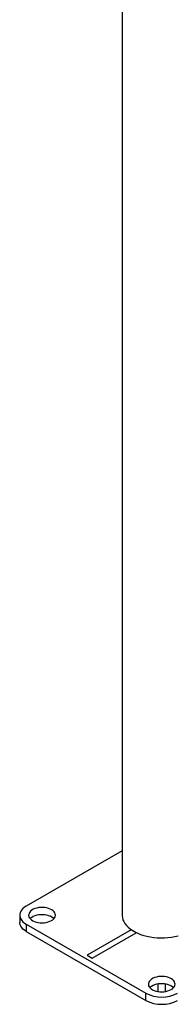
# Model space of a CAD drawing. Units: millimetres. Extents: x 0 to 42, y 0 to 29.8.
# Drawn here: x 37.6 to 38, y 15.3 to 18 of the extents above; entities that cross this region are included whole.
import ezdxf

# ---------------------------------------------------------------- set-up
doc = ezdxf.new("R2010")
doc.units = ezdxf.units.MM

msp = doc.modelspace()

# ---------------------------------------------------------------- linework, layer by layer
at = {"color": 7, "linetype": 'Continuous', "lineweight": 25}
for p, q in [((37.8735, 20.1444), (37.8735, 15.5051)), ((37.8735, 15.6859), (37.6045, 15.5306)), ((37.5862, 15.5051), (37.5862, 15.4847)), ((37.6045, 15.4796), (37.9404, 15.2857)), ((37.6045, 15.4796), (37.6045, 15.4592)), ((37.6045, 15.4592), (37.9404, 15.2653)), ((37.8985, 15.4636), (37.7752, 15.3924)), ((37.7894, 15.3842), (37.9126, 15.4554)), ((37.9126, 15.4554), (37.8985, 15.4636)), ((37.7752, 15.3924), (37.7894, 15.3842)), ((37.9746, 15.2904), (37.9746, 15.3117)), ((37.9946, 15.3117), (37.9946, 15.2904)), ((37.9404, 15.2653), (37.9404, 15.2857))]:
    msp.add_line(p, q, dxfattribs=at)
at = {"color": 7, "linetype": 'Continuous', "lineweight": 25, "flags": 128}
for points in [[(37.6045, 15.5306), (37.5995, 15.5274), (37.5952, 15.5238), (37.5917, 15.5199), (37.5891, 15.5159), (37.5873, 15.5116), (37.5863, 15.5073), (37.5863, 15.5029), (37.5873, 15.4986), (37.5891, 15.4944), (37.5917, 15.4903), (37.5952, 15.4865), (37.5995, 15.4829), (37.6045, 15.4796)], [(37.6753, 15.4898), (37.679, 15.4923), (37.682, 15.4951), (37.6843, 15.4982), (37.6857, 15.5014), (37.6862, 15.5047), (37.6859, 15.508), (37.6847, 15.5113), (37.6827, 15.5144), (37.6798, 15.5172), (37.6762, 15.5198), (37.672, 15.5221), (37.6673, 15.5239), (37.6621, 15.5254), (37.6566, 15.5263), (37.6509, 15.5267), (37.6451, 15.5267), (37.6395, 15.5261), (37.6341, 15.525), (37.629, 15.5235), (37.6243, 15.5216), (37.6203, 15.5192), (37.6169, 15.5165), (37.6142, 15.5136), (37.6124, 15.5105), (37.6114, 15.5072), (37.6113, 15.5039), (37.6121, 15.5006), (37.6137, 15.4974), (37.6161, 15.4944), (37.6194, 15.4917), (37.6233, 15.4892), (37.6278, 15.4872), (37.6327, 15.4855), (37.6381, 15.4844), (37.6437, 15.4837), (37.6495, 15.4835), (37.6552, 15.4838), (37.6607, 15.4846), (37.666, 15.4859), (37.6709, 15.4877), (37.6753, 15.4898)], [(37.6818, 15.4949), (37.6798, 15.4968), (37.6762, 15.4994), (37.672, 15.5017), (37.6673, 15.5035), (37.6621, 15.5049), (37.6566, 15.5059), (37.6509, 15.5063), (37.6451, 15.5063), (37.6395, 15.5057), (37.6341, 15.5046), (37.629, 15.5031), (37.6243, 15.5011), (37.6203, 15.4988), (37.6169, 15.4961), (37.6157, 15.4949)], [(37.8735, 15.5051), (37.8735, 15.5037), (37.8742, 15.4979), (37.8757, 15.4923), (37.8782, 15.4867), (37.8815, 15.4812), (37.8856, 15.476), (37.8905, 15.471), (37.8962, 15.4663), (37.9026, 15.4619), (37.9096, 15.4578), (37.9173, 15.4541), (37.9255, 15.4508), (37.9341, 15.448), (37.9432, 15.4456), (37.9526, 15.4437), (37.9623, 15.4423), (37.9721, 15.4414), (37.9821, 15.441), (37.9921, 15.4411), (38.002, 15.4418), (38.0117, 15.4429), (38.0213, 15.4446), (38.0305, 15.4467)], [(37.6045, 15.4592), (37.5995, 15.4625), (37.5952, 15.466), (37.5917, 15.4699), (37.5891, 15.474), (37.5873, 15.4782), (37.5863, 15.4825), (37.5862, 15.4847)], [(38.0111, 15.2959), (38.0149, 15.2984), (38.0179, 15.3013), (38.0201, 15.3043), (38.0216, 15.3075), (38.0221, 15.3108), (38.0218, 15.3141), (38.0206, 15.3174), (38.0185, 15.3205), (38.0157, 15.3233), (38.0121, 15.3259), (38.0079, 15.3282), (38.0032, 15.33), (37.998, 15.3315), (37.9925, 15.3324), (37.9868, 15.3328), (37.981, 15.3328), (37.9754, 15.3322), (37.9699, 15.3311), (37.9648, 15.3296), (37.9602, 15.3277), (37.9561, 15.3253), (37.9527, 15.3226), (37.9501, 15.3197), (37.9483, 15.3166), (37.9473, 15.3133), (37.9472, 15.31), (37.9479, 15.3067), (37.9496, 15.3035), (37.952, 15.3005), (37.9552, 15.2978), (37.9591, 15.2953), (37.9636, 15.2933), (37.9686, 15.2916), (37.974, 15.2905), (37.9796, 15.2898), (37.9853, 15.2896), (37.991, 15.2899), (37.9966, 15.2907), (38.0019, 15.292), (38.0068, 15.2938), (38.0111, 15.2959)], [(38.0177, 15.301), (38.0157, 15.3029), (38.0121, 15.3055), (38.0079, 15.3078), (38.0032, 15.3096), (37.998, 15.311), (37.9925, 15.312), (37.9868, 15.3124), (37.981, 15.3124), (37.9754, 15.3118), (37.9699, 15.3107), (37.9648, 15.3092), (37.9602, 15.3072), (37.9561, 15.3049), (37.9527, 15.3022), (37.9515, 15.301)]]:
    msp.add_lwpolyline(points, dxfattribs=at)
at = {"color": 8, "linetype": 'Continuous', "lineweight": 25, "flags": 128}
msp.add_lwpolyline([(37.8735, 15.5051), (37.8735, 15.5037), (37.8742, 15.4979), (37.8757, 15.4923), (37.8782, 15.4867), (37.8815, 15.4812), (37.8856, 15.476), (37.8905, 15.471), (37.8962, 15.4663), (37.9026, 15.4618), (37.9096, 15.4578), (37.9173, 15.4541), (37.9255, 15.4508), (37.9342, 15.448), (37.9432, 15.4456), (37.9526, 15.4437), (37.9623, 15.4423), (37.9722, 15.4414), (37.9821, 15.441), (37.9921, 15.4411), (38.002, 15.4418), (38.0118, 15.4429), (38.0213, 15.4446), (38.0306, 15.4467)], dxfattribs=at)
at = {"color": 7, "linetype": 'Continuous', "lineweight": 25}
for centre in [(37.9846, 15.3707), (37.9846, 15.3503)]:
    msp.add_arc(centre, 0.0958, 242.5243, 297.4757, dxfattribs=at)

doc.saveas('drawing.dxf')
